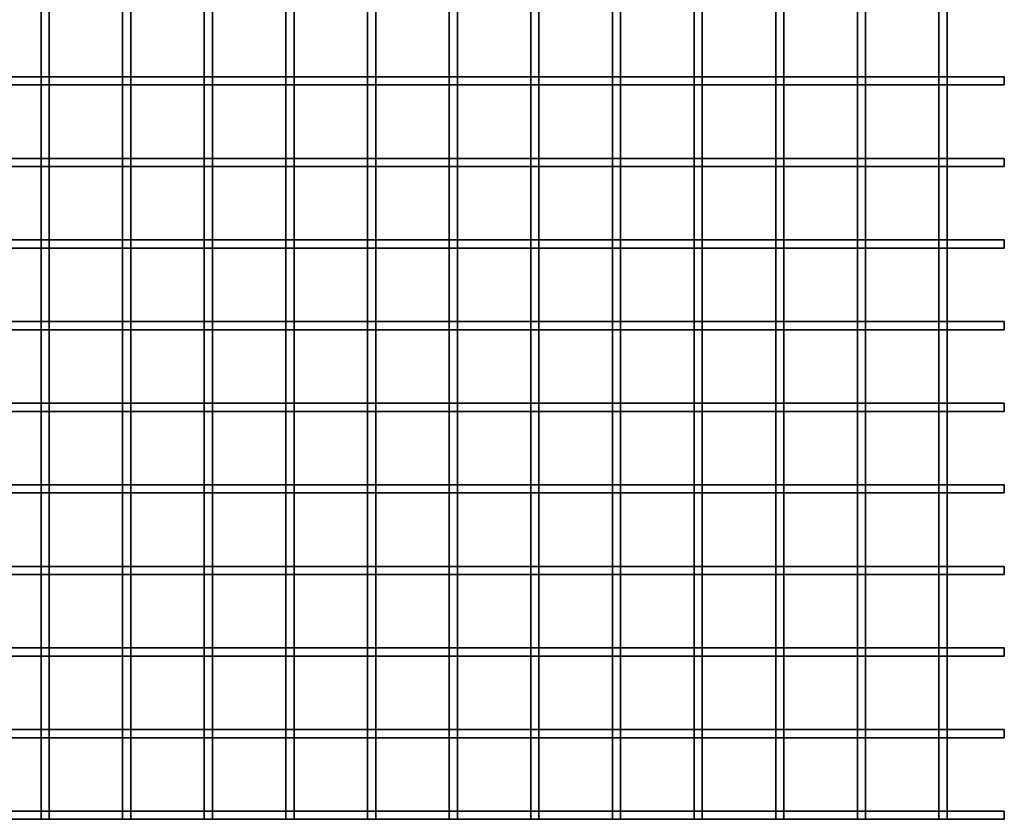
# Model space of a CAD drawing. Units: millimetres. Extents: x -427 to -161, y -259 to 171.
# Drawn here: x -221 to -161, y -54 to -5 of the extents above; entities that cross this region are included whole.
import ezdxf

# ---------------------------------------------------------------- set-up
doc = ezdxf.new("R2010")
doc.units = ezdxf.units.MM
doc.layers.get('0').update_dxf_attribs({"lineweight": 35})
doc.layers.add('Linia ciągła gruba', color=7, linetype='Continuous', lineweight=35)

# ---------------------------------------------------------------- blocks, each defined once
blk = doc.blocks.new('*X8')
for p, q in [((49.827, -54.5), (49.827, -50)), ((50.327, -54.5), (50.327, -50)), ((54.827, -54.5), (54.827, -50)), ((55.327, -54.5), (55.327, -50)), ((59.827, -54.5), (59.827, -50)), ((60.327, -54.5), (60.327, -50)), ((64.827, -54.5), (64.827, -50)), ((65.327, -54.5), (65.327, -50)), ((69.827, -54.5), (69.827, -50)), ((70.327, -54.5), (70.327, -50)), ((74.827, -54.5), (74.827, -50)), ((75.327, -54.5), (75.327, -50)), ((79.827, -54.5), (79.827, -50)), ((80.327, -54.5), (80.327, -50)), ((84.827, -54.5), (84.827, -50)), ((85.327, -54.5), (85.327, -50)), ((89.827, -54.5), (89.827, -50)), ((90.327, -54.5), (90.327, -50)), ((94.827, -54.5), (94.827, -50)), ((95.327, -54.5), (95.327, -50)), ((99.827, -54.5), (99.827, -50)), ((100.327, -54.5), (100.327, -50)), ((104.827, -54.5), (104.827, -50)), ((105.327, -54.5), (105.327, -50)), ((49.827, -55), (49.827, -54.5)), ((50.327, -55), (50.327, -54.5)), ((54.827, -55), (54.827, -54.5)), ((55.327, -55), (55.327, -54.5)), ((59.827, -55), (59.827, -54.5)), ((60.327, -55), (60.327, -54.5)), ((64.827, -55), (64.827, -54.5)), ((65.327, -55), (65.327, -54.5)), ((69.827, -55), (69.827, -54.5)), ((70.327, -55), (70.327, -54.5)), ((74.827, -55), (74.827, -54.5)), ((75.327, -55), (75.327, -54.5)), ((79.827, -55), (79.827, -54.5)), ((80.327, -55), (80.327, -54.5)), ((84.827, -55), (84.827, -54.5)), ((85.327, -55), (85.327, -54.5)), ((89.827, -55), (89.827, -54.5)), ((90.327, -55), (90.327, -54.5)), ((94.827, -55), (94.827, -54.5)), ((95.327, -55), (95.327, -54.5)), ((99.827, -55), (99.827, -54.5)), ((100.327, -55), (100.327, -54.5)), ((104.827, -55), (104.827, -54.5)), ((105.327, -55), (105.327, -54.5)), ((49.827, -59.5), (49.827, -55)), ((50.327, -59.5), (50.327, -55)), ((54.827, -59.5), (54.827, -55)), ((55.327, -59.5), (55.327, -55)), ((59.827, -59.5), (59.827, -55)), ((60.327, -59.5), (60.327, -55)), ((64.827, -59.5), (64.827, -55)), ((65.327, -59.5), (65.327, -55)), ((69.827, -59.5), (69.827, -55)), ((70.327, -59.5), (70.327, -55)), ((74.827, -59.5), (74.827, -55)), ((75.327, -59.5), (75.327, -55)), ((79.827, -59.5), (79.827, -55)), ((80.327, -59.5), (80.327, -55)), ((84.827, -59.5), (84.827, -55)), ((85.327, -59.5), (85.327, -55)), ((89.827, -59.5), (89.827, -55)), ((90.327, -59.5), (90.327, -55)), ((94.827, -59.5), (94.827, -55)), ((95.327, -59.5), (95.327, -55)), ((99.827, -59.5), (99.827, -55)), ((100.327, -59.5), (100.327, -55)), ((104.827, -59.5), (104.827, -55)), ((105.327, -59.5), (105.327, -55)), ((49.827, -60), (49.827, -59.5)), ((50.327, -60), (50.327, -59.5)), ((54.827, -60), (54.827, -59.5)), ((55.327, -60), (55.327, -59.5)), ((59.827, -60), (59.827, -59.5)), ((60.327, -60), (60.327, -59.5)), ((64.827, -60), (64.827, -59.5)), ((65.327, -60), (65.327, -59.5)), ((69.827, -60), (69.827, -59.5)), ((70.327, -60), (70.327, -59.5)), ((74.827, -60), (74.827, -59.5)), ((75.327, -60), (75.327, -59.5)), ((79.827, -60), (79.827, -59.5)), ((80.327, -60), (80.327, -59.5)), ((84.827, -60), (84.827, -59.5)), ((85.327, -60), (85.327, -59.5)), ((89.827, -60), (89.827, -59.5)), ((90.327, -60), (90.327, -59.5)), ((94.827, -60), (94.827, -59.5)), ((95.327, -60), (95.327, -59.5)), ((99.827, -60), (99.827, -59.5)), ((100.327, -60), (100.327, -59.5)), ((104.827, -60), (104.827, -59.5)), ((105.327, -60), (105.327, -59.5)), ((49.827, -64.5), (49.827, -60)), ((50.327, -64.5), (50.327, -60)), ((54.827, -64.5), (54.827, -60)), ((55.327, -64.5), (55.327, -60)), ((59.827, -64.5), (59.827, -60)), ((60.327, -64.5), (60.327, -60)), ((64.827, -64.5), (64.827, -60)), ((65.327, -64.5), (65.327, -60)), ((69.827, -64.5), (69.827, -60)), ((70.327, -64.5), (70.327, -60)), ((74.827, -64.5), (74.827, -60)), ((75.327, -64.5), (75.327, -60)), ((79.827, -64.5), (79.827, -60)), ((80.327, -64.5), (80.327, -60)), ((84.827, -64.5), (84.827, -60)), ((85.327, -64.5), (85.327, -60)), ((89.827, -64.5), (89.827, -60)), ((90.327, -64.5), (90.327, -60)), ((94.827, -64.5), (94.827, -60)), ((95.327, -64.5), (95.327, -60)), ((99.827, -64.5), (99.827, -60)), ((100.327, -64.5), (100.327, -60)), ((104.827, -64.5), (104.827, -60)), ((105.327, -64.5), (105.327, -60)), ((49.827, -65), (49.827, -64.5)), ((50.327, -65), (50.327, -64.5)), ((54.827, -65), (54.827, -64.5)), ((55.327, -65), (55.327, -64.5)), ((59.827, -65), (59.827, -64.5)), ((60.327, -65), (60.327, -64.5)), ((64.827, -65), (64.827, -64.5)), ((65.327, -65), (65.327, -64.5)), ((69.827, -65), (69.827, -64.5)), ((70.327, -65), (70.327, -64.5)), ((74.827, -65), (74.827, -64.5)), ((75.327, -65), (75.327, -64.5)), ((79.827, -65), (79.827, -64.5)), ((80.327, -65), (80.327, -64.5)), ((84.827, -65), (84.827, -64.5)), ((85.327, -65), (85.327, -64.5)), ((89.827, -65), (89.827, -64.5)), ((90.327, -65), (90.327, -64.5)), ((94.827, -65), (94.827, -64.5)), ((95.327, -65), (95.327, -64.5)), ((99.827, -65), (99.827, -64.5)), ((100.327, -65), (100.327, -64.5)), ((104.827, -65), (104.827, -64.5)), ((105.327, -65), (105.327, -64.5)), ((49.827, -69.5), (49.827, -65)), ((50.327, -69.5), (50.327, -65)), ((54.827, -69.5), (54.827, -65)), ((55.327, -69.5), (55.327, -65)), ((59.827, -69.5), (59.827, -65)), ((60.327, -69.5), (60.327, -65)), ((64.827, -69.5), (64.827, -65)), ((65.327, -69.5), (65.327, -65)), ((69.827, -69.5), (69.827, -65)), ((70.327, -69.5), (70.327, -65)), ((74.827, -69.5), (74.827, -65)), ((75.327, -69.5), (75.327, -65)), ((79.827, -69.5), (79.827, -65)), ((80.327, -69.5), (80.327, -65)), ((84.827, -69.5), (84.827, -65)), ((85.327, -69.5), (85.327, -65)), ((89.827, -69.5), (89.827, -65)), ((90.327, -69.5), (90.327, -65)), ((94.827, -69.5), (94.827, -65)), ((95.327, -69.5), (95.327, -65)), ((99.827, -69.5), (99.827, -65)), ((100.327, -69.5), (100.327, -65)), ((104.827, -69.5), (104.827, -65)), ((105.327, -69.5), (105.327, -65)), ((49.827, -70), (49.827, -69.5)), ((50.327, -70), (50.327, -69.5)), ((54.827, -70), (54.827, -69.5)), ((55.327, -70), (55.327, -69.5)), ((59.827, -70), (59.827, -69.5)), ((60.327, -70), (60.327, -69.5)), ((64.827, -70), (64.827, -69.5)), ((65.327, -70), (65.327, -69.5)), ((69.827, -70), (69.827, -69.5)), ((70.327, -70), (70.327, -69.5)), ((74.827, -70), (74.827, -69.5)), ((75.327, -70), (75.327, -69.5)), ((79.827, -70), (79.827, -69.5)), ((80.327, -70), (80.327, -69.5)), ((84.827, -70), (84.827, -69.5)), ((85.327, -70), (85.327, -69.5)), ((89.827, -70), (89.827, -69.5)), ((90.327, -70), (90.327, -69.5)), ((94.827, -70), (94.827, -69.5)), ((95.327, -70), (95.327, -69.5)), ((99.827, -70), (99.827, -69.5)), ((100.327, -70), (100.327, -69.5)), ((104.827, -70), (104.827, -69.5)), ((105.327, -70), (105.327, -69.5)), ((49.827, -74.5), (49.827, -70)), ((50.327, -74.5), (50.327, -70)), ((54.827, -74.5), (54.827, -70)), ((55.327, -74.5), (55.327, -70)), ((59.827, -74.5), (59.827, -70)), ((60.327, -74.5), (60.327, -70)), ((64.827, -74.5), (64.827, -70)), ((65.327, -74.5), (65.327, -70)), ((69.827, -74.5), (69.827, -70)), ((70.327, -74.5), (70.327, -70)), ((74.827, -74.5), (74.827, -70)), ((75.327, -74.5), (75.327, -70)), ((79.827, -74.5), (79.827, -70)), ((80.327, -74.5), (80.327, -70)), ((84.827, -74.5), (84.827, -70)), ((85.327, -74.5), (85.327, -70)), ((89.827, -74.5), (89.827, -70)), ((90.327, -74.5), (90.327, -70)), ((94.827, -74.5), (94.827, -70)), ((95.327, -74.5), (95.327, -70)), ((99.827, -74.5), (99.827, -70)), ((100.327, -74.5), (100.327, -70)), ((104.827, -74.5), (104.827, -70)), ((105.327, -74.5), (105.327, -70)), ((49.827, -75), (49.827, -74.5)), ((50.327, -75), (50.327, -74.5)), ((54.827, -75), (54.827, -74.5)), ((55.327, -75), (55.327, -74.5)), ((59.827, -75), (59.827, -74.5)), ((60.327, -75), (60.327, -74.5)), ((64.827, -75), (64.827, -74.5)), ((65.327, -75), (65.327, -74.5)), ((69.827, -75), (69.827, -74.5)), ((70.327, -75), (70.327, -74.5)), ((74.827, -75), (74.827, -74.5)), ((75.327, -75), (75.327, -74.5)), ((79.827, -75), (79.827, -74.5)), ((80.327, -75), (80.327, -74.5)), ((84.827, -75), (84.827, -74.5)), ((85.327, -75), (85.327, -74.5)), ((89.827, -75), (89.827, -74.5)), ((90.327, -75), (90.327, -74.5)), ((94.827, -75), (94.827, -74.5)), ((95.327, -75), (95.327, -74.5)), ((99.827, -75), (99.827, -74.5)), ((100.327, -75), (100.327, -74.5)), ((104.827, -75), (104.827, -74.5)), ((105.327, -75), (105.327, -74.5)), ((49.827, -79.5), (49.827, -75)), ((50.327, -79.5), (50.327, -75)), ((54.827, -79.5), (54.827, -75)), ((55.327, -79.5), (55.327, -75)), ((59.827, -79.5), (59.827, -75)), ((60.327, -79.5), (60.327, -75)), ((64.827, -79.5), (64.827, -75)), ((65.327, -79.5), (65.327, -75)), ((69.827, -79.5), (69.827, -75)), ((70.327, -79.5), (70.327, -75)), ((74.827, -79.5), (74.827, -75)), ((75.327, -79.5), (75.327, -75)), ((79.827, -79.5), (79.827, -75)), ((80.327, -79.5), (80.327, -75)), ((84.827, -79.5), (84.827, -75)), ((85.327, -79.5), (85.327, -75)), ((89.827, -79.5), (89.827, -75)), ((90.327, -79.5), (90.327, -75)), ((94.827, -79.5), (94.827, -75)), ((95.327, -79.5), (95.327, -75)), ((99.827, -79.5), (99.827, -75)), ((100.327, -79.5), (100.327, -75)), ((104.827, -79.5), (104.827, -75)), ((105.327, -79.5), (105.327, -75)), ((49.827, -80), (49.827, -79.5)), ((50.327, -80), (50.327, -79.5)), ((54.827, -80), (54.827, -79.5)), ((55.327, -80), (55.327, -79.5)), ((59.827, -80), (59.827, -79.5)), ((60.327, -80), (60.327, -79.5)), ((64.827, -80), (64.827, -79.5)), ((65.327, -80), (65.327, -79.5)), ((69.827, -80), (69.827, -79.5)), ((70.327, -80), (70.327, -79.5)), ((74.827, -80), (74.827, -79.5)), ((75.327, -80), (75.327, -79.5)), ((79.827, -80), (79.827, -79.5)), ((80.327, -80), (80.327, -79.5)), ((84.827, -80), (84.827, -79.5)), ((85.327, -80), (85.327, -79.5)), ((89.827, -80), (89.827, -79.5)), ((90.327, -80), (90.327, -79.5)), ((94.827, -80), (94.827, -79.5)), ((95.327, -80), (95.327, -79.5)), ((99.827, -80), (99.827, -79.5)), ((100.327, -80), (100.327, -79.5)), ((104.827, -80), (104.827, -79.5)), ((105.327, -80), (105.327, -79.5)), ((49.827, -84.5), (49.827, -80)), ((50.327, -84.5), (50.327, -80)), ((54.827, -84.5), (54.827, -80)), ((55.327, -84.5), (55.327, -80)), ((59.827, -84.5), (59.827, -80)), ((60.327, -84.5), (60.327, -80)), ((64.827, -84.5), (64.827, -80)), ((65.327, -84.5), (65.327, -80)), ((69.827, -84.5), (69.827, -80)), ((70.327, -84.5), (70.327, -80)), ((74.827, -84.5), (74.827, -80)), ((75.327, -84.5), (75.327, -80)), ((79.827, -84.5), (79.827, -80)), ((80.327, -84.5), (80.327, -80)), ((84.827, -84.5), (84.827, -80)), ((85.327, -84.5), (85.327, -80)), ((89.827, -84.5), (89.827, -80)), ((90.327, -84.5), (90.327, -80)), ((94.827, -84.5), (94.827, -80)), ((95.327, -84.5), (95.327, -80)), ((99.827, -84.5), (99.827, -80)), ((100.327, -84.5), (100.327, -80)), ((104.827, -84.5), (104.827, -80)), ((105.327, -84.5), (105.327, -80)), ((49.827, -85), (49.827, -84.5)), ((49.827, -89.5), (49.827, -85)), ((50.327, -85), (50.327, -84.5)), ((50.327, -89.5), (50.327, -85)), ((54.827, -85), (54.827, -84.5)), ((54.827, -89.5), (54.827, -85)), ((55.327, -85), (55.327, -84.5)), ((55.327, -89.5), (55.327, -85)), ((59.827, -85), (59.827, -84.5)), ((59.827, -89.5), (59.827, -85)), ((60.327, -85), (60.327, -84.5)), ((60.327, -89.5), (60.327, -85)), ((64.827, -85), (64.827, -84.5)), ((64.827, -89.5), (64.827, -85)), ((65.327, -85), (65.327, -84.5)), ((65.327, -89.5), (65.327, -85)), ((69.827, -85), (69.827, -84.5)), ((69.827, -89.5), (69.827, -85)), ((70.327, -85), (70.327, -84.5)), ((70.327, -89.5), (70.327, -85)), ((74.827, -85), (74.827, -84.5)), ((74.827, -89.5), (74.827, -85)), ((75.327, -85), (75.327, -84.5)), ((75.327, -89.5), (75.327, -85)), ((79.827, -85), (79.827, -84.5)), ((79.827, -89.5), (79.827, -85)), ((80.327, -85), (80.327, -84.5)), ((80.327, -89.5), (80.327, -85)), ((84.827, -85), (84.827, -84.5)), ((84.827, -89.5), (84.827, -85)), ((85.327, -85), (85.327, -84.5)), ((85.327, -89.5), (85.327, -85)), ((89.827, -85), (89.827, -84.5)), ((89.827, -89.5), (89.827, -85)), ((90.327, -85), (90.327, -84.5)), ((90.327, -89.5), (90.327, -85)), ((94.827, -85), (94.827, -84.5)), ((94.827, -89.5), (94.827, -85)), ((95.327, -85), (95.327, -84.5)), ((95.327, -89.5), (95.327, -85)), ((99.827, -85), (99.827, -84.5)), ((99.827, -89.5), (99.827, -85)), ((100.327, -85), (100.327, -84.5)), ((100.327, -89.5), (100.327, -85)), ((104.827, -85), (104.827, -84.5)), ((104.827, -89.5), (104.827, -85)), ((105.327, -85), (105.327, -84.5)), ((105.327, -89.5), (105.327, -85)), ((49.827, -90), (49.827, -89.5)), ((50.327, -90), (50.327, -89.5)), ((54.827, -90), (54.827, -89.5)), ((55.327, -90), (55.327, -89.5)), ((59.827, -90), (59.827, -89.5)), ((60.327, -90), (60.327, -89.5)), ((64.827, -90), (64.827, -89.5)), ((65.327, -90), (65.327, -89.5)), ((69.827, -90), (69.827, -89.5)), ((70.327, -90), (70.327, -89.5)), ((74.827, -90), (74.827, -89.5)), ((75.327, -90), (75.327, -89.5)), ((79.827, -90), (79.827, -89.5)), ((80.327, -90), (80.327, -89.5)), ((84.827, -90), (84.827, -89.5)), ((85.327, -90), (85.327, -89.5)), ((89.827, -90), (89.827, -89.5)), ((90.327, -90), (90.327, -89.5)), ((94.827, -90), (94.827, -89.5)), ((95.327, -90), (95.327, -89.5)), ((99.827, -90), (99.827, -89.5)), ((100.327, -90), (100.327, -89.5)), ((104.827, -90), (104.827, -89.5)), ((105.327, -90), (105.327, -89.5)), ((49.827, -94.5), (49.827, -90)), ((50.327, -94.5), (50.327, -90)), ((54.827, -94.5), (54.827, -90)), ((55.327, -94.5), (55.327, -90)), ((59.827, -94.5), (59.827, -90)), ((60.327, -94.5), (60.327, -90)), ((64.827, -94.5), (64.827, -90)), ((65.327, -94.5), (65.327, -90)), ((69.827, -94.5), (69.827, -90)), ((70.327, -94.5), (70.327, -90)), ((74.827, -94.5), (74.827, -90)), ((75.327, -94.5), (75.327, -90)), ((79.827, -94.5), (79.827, -90)), ((80.327, -94.5), (80.327, -90)), ((84.827, -94.5), (84.827, -90)), ((85.327, -94.5), (85.327, -90)), ((89.827, -94.5), (89.827, -90)), ((90.327, -94.5), (90.327, -90)), ((94.827, -94.5), (94.827, -90)), ((95.327, -94.5), (95.327, -90)), ((99.827, -94.5), (99.827, -90)), ((100.327, -94.5), (100.327, -90)), ((104.827, -94.5), (104.827, -90)), ((105.327, -94.5), (105.327, -90)), ((49.827, -95), (49.827, -94.5)), ((50.327, -95), (50.327, -94.5)), ((54.827, -95), (54.827, -94.5)), ((55.327, -95), (55.327, -94.5)), ((59.827, -95), (59.827, -94.5)), ((60.327, -95), (60.327, -94.5)), ((64.827, -95), (64.827, -94.5)), ((65.327, -95), (65.327, -94.5)), ((69.827, -95), (69.827, -94.5)), ((70.327, -95), (70.327, -94.5)), ((74.827, -95), (74.827, -94.5)), ((75.327, -95), (75.327, -94.5)), ((79.827, -95), (79.827, -94.5)), ((80.327, -95), (80.327, -94.5)), ((84.827, -95), (84.827, -94.5)), ((85.327, -95), (85.327, -94.5)), ((89.827, -95), (89.827, -94.5)), ((90.327, -95), (90.327, -94.5)), ((94.827, -95), (94.827, -94.5)), ((95.327, -95), (95.327, -94.5)), ((99.827, -95), (99.827, -94.5)), ((100.327, -95), (100.327, -94.5)), ((104.827, -95), (104.827, -94.5)), ((105.327, -95), (105.327, -94.5)), ((49.827, -99.5), (49.827, -95)), ((50.327, -99.5), (50.327, -95)), ((54.827, -99.5), (54.827, -95)), ((55.327, -99.5), (55.327, -95)), ((59.827, -99.5), (59.827, -95)), ((60.327, -99.5), (60.327, -95)), ((64.827, -99.5), (64.827, -95)), ((65.327, -99.5), (65.327, -95)), ((69.827, -99.5), (69.827, -95)), ((70.327, -99.5), (70.327, -95)), ((74.827, -99.5), (74.827, -95)), ((75.327, -99.5), (75.327, -95)), ((79.827, -99.5), (79.827, -95)), ((80.327, -99.5), (80.327, -95)), ((84.827, -99.5), (84.827, -95)), ((85.327, -99.5), (85.327, -95)), ((89.827, -99.5), (89.827, -95)), ((90.327, -99.5), (90.327, -95)), ((94.827, -99.5), (94.827, -95)), ((95.327, -99.5), (95.327, -95)), ((99.827, -99.5), (99.827, -95)), ((100.327, -99.5), (100.327, -95)), ((104.827, -99.5), (104.827, -95)), ((105.327, -99.5), (105.327, -95)), ((49.827, -100), (49.827, -99.5)), ((50.327, -100), (50.327, -99.5)), ((54.827, -100), (54.827, -99.5)), ((55.327, -100), (55.327, -99.5)), ((59.827, -100), (59.827, -99.5)), ((60.327, -100), (60.327, -99.5)), ((64.827, -100), (64.827, -99.5)), ((65.327, -100), (65.327, -99.5)), ((69.827, -100), (69.827, -99.5)), ((70.327, -100), (70.327, -99.5)), ((74.827, -100), (74.827, -99.5)), ((75.327, -100), (75.327, -99.5)), ((79.827, -100), (79.827, -99.5)), ((80.327, -100), (80.327, -99.5)), ((84.827, -100), (84.827, -99.5)), ((85.327, -100), (85.327, -99.5)), ((89.827, -100), (89.827, -99.5)), ((90.327, -100), (90.327, -99.5)), ((94.827, -100), (94.827, -99.5)), ((95.327, -100), (95.327, -99.5)), ((99.827, -100), (99.827, -99.5)), ((100.327, -100), (100.327, -99.5)), ((104.827, -100), (104.827, -99.5)), ((105.327, -100), (105.327, -99.5)), ((50.327, -100), (49.827, -100)), ((55.327, -100), (54.827, -100)), ((60.327, -100), (59.827, -100)), ((65.327, -100), (64.827, -100)), ((70.327, -100), (69.827, -100)), ((75.327, -100), (74.827, -100)), ((80.327, -100), (79.827, -100)), ((85.327, -100), (84.827, -100)), ((90.327, -100), (89.827, -100)), ((95.327, -100), (94.827, -100)), ((100.327, -100), (99.827, -100)), ((105.327, -100), (104.827, -100))]:
    blk.add_line(p, q)
blk = doc.blocks.new('*X9')
for p, q in [((49.827, -54.5), (45.327, -54.5)), ((50.327, -54.5), (49.827, -54.5)), ((54.827, -54.5), (50.327, -54.5)), ((55.327, -54.5), (54.827, -54.5)), ((59.827, -54.5), (55.327, -54.5)), ((60.327, -54.5), (59.827, -54.5)), ((64.827, -54.5), (60.327, -54.5)), ((65.327, -54.5), (64.827, -54.5)), ((69.827, -54.5), (65.327, -54.5)), ((70.327, -54.5), (69.827, -54.5)), ((74.827, -54.5), (70.327, -54.5)), ((75.327, -54.5), (74.827, -54.5)), ((79.827, -54.5), (75.327, -54.5)), ((80.327, -54.5), (79.827, -54.5)), ((84.827, -54.5), (80.327, -54.5)), ((85.327, -54.5), (84.827, -54.5)), ((89.827, -54.5), (85.327, -54.5)), ((90.327, -54.5), (89.827, -54.5)), ((94.827, -54.5), (90.327, -54.5)), ((95.327, -54.5), (94.827, -54.5)), ((99.827, -54.5), (95.327, -54.5)), ((100.327, -54.5), (99.827, -54.5)), ((104.827, -54.5), (100.327, -54.5)), ((105.327, -54.5), (104.827, -54.5)), ((108.827, -54.5), (105.327, -54.5)), ((108.827, -55), (108.827, -54.5)), ((49.827, -55), (45.327, -55)), ((50.327, -55), (49.827, -55)), ((54.827, -55), (50.327, -55)), ((55.327, -55), (54.827, -55)), ((59.827, -55), (55.327, -55)), ((60.327, -55), (59.827, -55)), ((64.827, -55), (60.327, -55)), ((65.327, -55), (64.827, -55)), ((69.827, -55), (65.327, -55)), ((70.327, -55), (69.827, -55)), ((74.827, -55), (70.327, -55)), ((75.327, -55), (74.827, -55)), ((79.827, -55), (75.327, -55)), ((80.327, -55), (79.827, -55)), ((84.827, -55), (80.327, -55)), ((85.327, -55), (84.827, -55)), ((89.827, -55), (85.327, -55)), ((90.327, -55), (89.827, -55)), ((94.827, -55), (90.327, -55)), ((95.327, -55), (94.827, -55)), ((99.827, -55), (95.327, -55)), ((100.327, -55), (99.827, -55)), ((104.827, -55), (100.327, -55)), ((105.327, -55), (104.827, -55)), ((108.827, -55), (105.327, -55)), ((49.827, -59.5), (45.327, -59.5)), ((50.327, -59.5), (49.827, -59.5)), ((54.827, -59.5), (50.327, -59.5)), ((55.327, -59.5), (54.827, -59.5)), ((59.827, -59.5), (55.327, -59.5)), ((60.327, -59.5), (59.827, -59.5)), ((64.827, -59.5), (60.327, -59.5)), ((65.327, -59.5), (64.827, -59.5)), ((69.827, -59.5), (65.327, -59.5)), ((70.327, -59.5), (69.827, -59.5)), ((74.827, -59.5), (70.327, -59.5)), ((75.327, -59.5), (74.827, -59.5)), ((79.827, -59.5), (75.327, -59.5)), ((80.327, -59.5), (79.827, -59.5)), ((84.827, -59.5), (80.327, -59.5)), ((85.327, -59.5), (84.827, -59.5)), ((89.827, -59.5), (85.327, -59.5)), ((90.327, -59.5), (89.827, -59.5)), ((94.827, -59.5), (90.327, -59.5)), ((95.327, -59.5), (94.827, -59.5)), ((99.827, -59.5), (95.327, -59.5)), ((100.327, -59.5), (99.827, -59.5)), ((104.827, -59.5), (100.327, -59.5)), ((105.327, -59.5), (104.827, -59.5)), ((108.827, -59.5), (105.327, -59.5)), ((108.827, -60), (108.827, -59.5)), ((49.827, -60), (45.327, -60)), ((50.327, -60), (49.827, -60)), ((54.827, -60), (50.327, -60)), ((55.327, -60), (54.827, -60)), ((59.827, -60), (55.327, -60)), ((60.327, -60), (59.827, -60)), ((64.827, -60), (60.327, -60)), ((65.327, -60), (64.827, -60)), ((69.827, -60), (65.327, -60)), ((70.327, -60), (69.827, -60)), ((74.827, -60), (70.327, -60)), ((75.327, -60), (74.827, -60)), ((79.827, -60), (75.327, -60)), ((80.327, -60), (79.827, -60)), ((84.827, -60), (80.327, -60)), ((85.327, -60), (84.827, -60)), ((89.827, -60), (85.327, -60)), ((90.327, -60), (89.827, -60)), ((94.827, -60), (90.327, -60)), ((95.327, -60), (94.827, -60)), ((99.827, -60), (95.327, -60)), ((100.327, -60), (99.827, -60)), ((104.827, -60), (100.327, -60)), ((105.327, -60), (104.827, -60)), ((108.827, -60), (105.327, -60)), ((49.827, -64.5), (45.327, -64.5)), ((50.327, -64.5), (49.827, -64.5)), ((54.827, -64.5), (50.327, -64.5)), ((55.327, -64.5), (54.827, -64.5)), ((59.827, -64.5), (55.327, -64.5)), ((60.327, -64.5), (59.827, -64.5)), ((64.827, -64.5), (60.327, -64.5)), ((65.327, -64.5), (64.827, -64.5)), ((69.827, -64.5), (65.327, -64.5)), ((70.327, -64.5), (69.827, -64.5)), ((74.827, -64.5), (70.327, -64.5)), ((75.327, -64.5), (74.827, -64.5)), ((79.827, -64.5), (75.327, -64.5)), ((80.327, -64.5), (79.827, -64.5)), ((84.827, -64.5), (80.327, -64.5)), ((85.327, -64.5), (84.827, -64.5)), ((89.827, -64.5), (85.327, -64.5)), ((90.327, -64.5), (89.827, -64.5)), ((94.827, -64.5), (90.327, -64.5)), ((95.327, -64.5), (94.827, -64.5)), ((99.827, -64.5), (95.327, -64.5)), ((100.327, -64.5), (99.827, -64.5)), ((104.827, -64.5), (100.327, -64.5)), ((105.327, -64.5), (104.827, -64.5)), ((108.827, -64.5), (105.327, -64.5)), ((108.827, -65), (108.827, -64.5)), ((49.827, -65), (45.327, -65)), ((50.327, -65), (49.827, -65)), ((54.827, -65), (50.327, -65)), ((55.327, -65), (54.827, -65)), ((59.827, -65), (55.327, -65)), ((60.327, -65), (59.827, -65)), ((64.827, -65), (60.327, -65)), ((65.327, -65), (64.827, -65)), ((69.827, -65), (65.327, -65)), ((70.327, -65), (69.827, -65)), ((74.827, -65), (70.327, -65)), ((75.327, -65), (74.827, -65)), ((79.827, -65), (75.327, -65)), ((80.327, -65), (79.827, -65)), ((84.827, -65), (80.327, -65)), ((85.327, -65), (84.827, -65)), ((89.827, -65), (85.327, -65)), ((90.327, -65), (89.827, -65)), ((94.827, -65), (90.327, -65)), ((95.327, -65), (94.827, -65)), ((99.827, -65), (95.327, -65)), ((100.327, -65), (99.827, -65)), ((104.827, -65), (100.327, -65)), ((105.327, -65), (104.827, -65)), ((108.827, -65), (105.327, -65)), ((49.827, -69.5), (45.327, -69.5)), ((50.327, -69.5), (49.827, -69.5)), ((54.827, -69.5), (50.327, -69.5)), ((55.327, -69.5), (54.827, -69.5)), ((59.827, -69.5), (55.327, -69.5)), ((60.327, -69.5), (59.827, -69.5)), ((64.827, -69.5), (60.327, -69.5)), ((65.327, -69.5), (64.827, -69.5)), ((69.827, -69.5), (65.327, -69.5)), ((70.327, -69.5), (69.827, -69.5)), ((74.827, -69.5), (70.327, -69.5)), ((75.327, -69.5), (74.827, -69.5)), ((79.827, -69.5), (75.327, -69.5)), ((80.327, -69.5), (79.827, -69.5)), ((84.827, -69.5), (80.327, -69.5)), ((85.327, -69.5), (84.827, -69.5)), ((89.827, -69.5), (85.327, -69.5)), ((90.327, -69.5), (89.827, -69.5)), ((94.827, -69.5), (90.327, -69.5)), ((95.327, -69.5), (94.827, -69.5)), ((99.827, -69.5), (95.327, -69.5)), ((100.327, -69.5), (99.827, -69.5)), ((104.827, -69.5), (100.327, -69.5)), ((105.327, -69.5), (104.827, -69.5)), ((108.827, -69.5), (105.327, -69.5)), ((108.827, -70), (108.827, -69.5)), ((49.827, -70), (45.327, -70)), ((50.327, -70), (49.827, -70)), ((54.827, -70), (50.327, -70)), ((55.327, -70), (54.827, -70)), ((59.827, -70), (55.327, -70)), ((60.327, -70), (59.827, -70)), ((64.827, -70), (60.327, -70)), ((65.327, -70), (64.827, -70)), ((69.827, -70), (65.327, -70)), ((70.327, -70), (69.827, -70)), ((74.827, -70), (70.327, -70)), ((75.327, -70), (74.827, -70)), ((79.827, -70), (75.327, -70)), ((80.327, -70), (79.827, -70)), ((84.827, -70), (80.327, -70)), ((85.327, -70), (84.827, -70)), ((89.827, -70), (85.327, -70)), ((90.327, -70), (89.827, -70)), ((94.827, -70), (90.327, -70)), ((95.327, -70), (94.827, -70)), ((99.827, -70), (95.327, -70)), ((100.327, -70), (99.827, -70)), ((104.827, -70), (100.327, -70)), ((105.327, -70), (104.827, -70)), ((108.827, -70), (105.327, -70)), ((49.827, -74.5), (45.327, -74.5)), ((50.327, -74.5), (49.827, -74.5)), ((54.827, -74.5), (50.327, -74.5)), ((55.327, -74.5), (54.827, -74.5)), ((59.827, -74.5), (55.327, -74.5)), ((60.327, -74.5), (59.827, -74.5)), ((64.827, -74.5), (60.327, -74.5)), ((65.327, -74.5), (64.827, -74.5)), ((69.827, -74.5), (65.327, -74.5)), ((70.327, -74.5), (69.827, -74.5)), ((74.827, -74.5), (70.327, -74.5)), ((75.327, -74.5), (74.827, -74.5)), ((79.827, -74.5), (75.327, -74.5)), ((80.327, -74.5), (79.827, -74.5)), ((84.827, -74.5), (80.327, -74.5)), ((85.327, -74.5), (84.827, -74.5)), ((89.827, -74.5), (85.327, -74.5)), ((90.327, -74.5), (89.827, -74.5)), ((94.827, -74.5), (90.327, -74.5)), ((95.327, -74.5), (94.827, -74.5)), ((99.827, -74.5), (95.327, -74.5)), ((100.327, -74.5), (99.827, -74.5)), ((104.827, -74.5), (100.327, -74.5)), ((105.327, -74.5), (104.827, -74.5)), ((108.827, -74.5), (105.327, -74.5)), ((108.827, -75), (108.827, -74.5)), ((49.827, -75), (45.327, -75)), ((50.327, -75), (49.827, -75)), ((54.827, -75), (50.327, -75)), ((55.327, -75), (54.827, -75)), ((59.827, -75), (55.327, -75)), ((60.327, -75), (59.827, -75)), ((64.827, -75), (60.327, -75)), ((65.327, -75), (64.827, -75)), ((69.827, -75), (65.327, -75)), ((70.327, -75), (69.827, -75)), ((74.827, -75), (70.327, -75)), ((75.327, -75), (74.827, -75)), ((79.827, -75), (75.327, -75)), ((80.327, -75), (79.827, -75)), ((84.827, -75), (80.327, -75)), ((85.327, -75), (84.827, -75)), ((89.827, -75), (85.327, -75)), ((90.327, -75), (89.827, -75)), ((94.827, -75), (90.327, -75)), ((95.327, -75), (94.827, -75)), ((99.827, -75), (95.327, -75)), ((100.327, -75), (99.827, -75)), ((104.827, -75), (100.327, -75)), ((105.327, -75), (104.827, -75)), ((108.827, -75), (105.327, -75)), ((49.827, -79.5), (45.327, -79.5)), ((50.327, -79.5), (49.827, -79.5)), ((54.827, -79.5), (50.327, -79.5)), ((55.327, -79.5), (54.827, -79.5)), ((59.827, -79.5), (55.327, -79.5)), ((60.327, -79.5), (59.827, -79.5)), ((64.827, -79.5), (60.327, -79.5)), ((65.327, -79.5), (64.827, -79.5)), ((69.827, -79.5), (65.327, -79.5)), ((70.327, -79.5), (69.827, -79.5)), ((74.827, -79.5), (70.327, -79.5)), ((75.327, -79.5), (74.827, -79.5)), ((79.827, -79.5), (75.327, -79.5)), ((80.327, -79.5), (79.827, -79.5)), ((84.827, -79.5), (80.327, -79.5)), ((85.327, -79.5), (84.827, -79.5)), ((89.827, -79.5), (85.327, -79.5)), ((90.327, -79.5), (89.827, -79.5)), ((94.827, -79.5), (90.327, -79.5)), ((95.327, -79.5), (94.827, -79.5)), ((99.827, -79.5), (95.327, -79.5)), ((100.327, -79.5), (99.827, -79.5)), ((104.827, -79.5), (100.327, -79.5)), ((105.327, -79.5), (104.827, -79.5)), ((108.827, -79.5), (105.327, -79.5)), ((108.827, -80), (108.827, -79.5)), ((49.827, -80), (45.327, -80)), ((50.327, -80), (49.827, -80)), ((54.827, -80), (50.327, -80)), ((55.327, -80), (54.827, -80)), ((59.827, -80), (55.327, -80)), ((60.327, -80), (59.827, -80)), ((64.827, -80), (60.327, -80)), ((65.327, -80), (64.827, -80)), ((69.827, -80), (65.327, -80)), ((70.327, -80), (69.827, -80)), ((74.827, -80), (70.327, -80)), ((75.327, -80), (74.827, -80)), ((79.827, -80), (75.327, -80)), ((80.327, -80), (79.827, -80)), ((84.827, -80), (80.327, -80)), ((85.327, -80), (84.827, -80)), ((89.827, -80), (85.327, -80)), ((90.327, -80), (89.827, -80)), ((94.827, -80), (90.327, -80)), ((95.327, -80), (94.827, -80)), ((99.827, -80), (95.327, -80)), ((100.327, -80), (99.827, -80)), ((104.827, -80), (100.327, -80)), ((105.327, -80), (104.827, -80)), ((108.827, -80), (105.327, -80)), ((49.827, -84.5), (45.327, -84.5)), ((49.827, -85), (45.327, -85)), ((50.327, -84.5), (49.827, -84.5)), ((50.327, -85), (49.827, -85)), ((54.827, -84.5), (50.327, -84.5)), ((54.827, -85), (50.327, -85)), ((55.327, -84.5), (54.827, -84.5)), ((55.327, -85), (54.827, -85)), ((59.827, -84.5), (55.327, -84.5)), ((59.827, -85), (55.327, -85)), ((60.327, -84.5), (59.827, -84.5)), ((60.327, -85), (59.827, -85)), ((64.827, -84.5), (60.327, -84.5)), ((64.827, -85), (60.327, -85)), ((65.327, -84.5), (64.827, -84.5)), ((65.327, -85), (64.827, -85)), ((69.827, -84.5), (65.327, -84.5)), ((69.827, -85), (65.327, -85)), ((70.327, -84.5), (69.827, -84.5)), ((70.327, -85), (69.827, -85)), ((74.827, -84.5), (70.327, -84.5)), ((74.827, -85), (70.327, -85)), ((75.327, -84.5), (74.827, -84.5)), ((75.327, -85), (74.827, -85)), ((79.827, -84.5), (75.327, -84.5)), ((79.827, -85), (75.327, -85)), ((80.327, -84.5), (79.827, -84.5)), ((80.327, -85), (79.827, -85)), ((84.827, -84.5), (80.327, -84.5)), ((84.827, -85), (80.327, -85)), ((85.327, -84.5), (84.827, -84.5)), ((85.327, -85), (84.827, -85)), ((89.827, -84.5), (85.327, -84.5)), ((89.827, -85), (85.327, -85)), ((90.327, -84.5), (89.827, -84.5)), ((90.327, -85), (89.827, -85)), ((94.827, -84.5), (90.327, -84.5)), ((94.827, -85), (90.327, -85)), ((95.327, -84.5), (94.827, -84.5)), ((95.327, -85), (94.827, -85)), ((99.827, -84.5), (95.327, -84.5)), ((99.827, -85), (95.327, -85)), ((100.327, -84.5), (99.827, -84.5)), ((100.327, -85), (99.827, -85)), ((104.827, -84.5), (100.327, -84.5)), ((104.827, -85), (100.327, -85)), ((105.327, -84.5), (104.827, -84.5)), ((105.327, -85), (104.827, -85)), ((108.827, -84.5), (105.327, -84.5)), ((108.827, -85), (105.327, -85)), ((108.827, -85), (108.827, -84.5)), ((49.827, -89.5), (45.327, -89.5)), ((50.327, -89.5), (49.827, -89.5)), ((54.827, -89.5), (50.327, -89.5)), ((55.327, -89.5), (54.827, -89.5)), ((59.827, -89.5), (55.327, -89.5)), ((60.327, -89.5), (59.827, -89.5)), ((64.827, -89.5), (60.327, -89.5)), ((65.327, -89.5), (64.827, -89.5)), ((69.827, -89.5), (65.327, -89.5)), ((70.327, -89.5), (69.827, -89.5)), ((74.827, -89.5), (70.327, -89.5)), ((75.327, -89.5), (74.827, -89.5)), ((79.827, -89.5), (75.327, -89.5)), ((80.327, -89.5), (79.827, -89.5)), ((84.827, -89.5), (80.327, -89.5)), ((85.327, -89.5), (84.827, -89.5)), ((89.827, -89.5), (85.327, -89.5)), ((90.327, -89.5), (89.827, -89.5)), ((94.827, -89.5), (90.327, -89.5)), ((95.327, -89.5), (94.827, -89.5)), ((99.827, -89.5), (95.327, -89.5)), ((100.327, -89.5), (99.827, -89.5)), ((104.827, -89.5), (100.327, -89.5)), ((105.327, -89.5), (104.827, -89.5)), ((108.827, -89.5), (105.327, -89.5)), ((108.827, -90), (108.827, -89.5)), ((49.827, -90), (45.327, -90)), ((50.327, -90), (49.827, -90)), ((54.827, -90), (50.327, -90)), ((55.327, -90), (54.827, -90)), ((59.827, -90), (55.327, -90)), ((60.327, -90), (59.827, -90)), ((64.827, -90), (60.327, -90)), ((65.327, -90), (64.827, -90)), ((69.827, -90), (65.327, -90)), ((70.327, -90), (69.827, -90)), ((74.827, -90), (70.327, -90)), ((75.327, -90), (74.827, -90)), ((79.827, -90), (75.327, -90)), ((80.327, -90), (79.827, -90)), ((84.827, -90), (80.327, -90)), ((85.327, -90), (84.827, -90)), ((89.827, -90), (85.327, -90)), ((90.327, -90), (89.827, -90)), ((94.827, -90), (90.327, -90)), ((95.327, -90), (94.827, -90)), ((99.827, -90), (95.327, -90)), ((100.327, -90), (99.827, -90)), ((104.827, -90), (100.327, -90)), ((105.327, -90), (104.827, -90)), ((108.827, -90), (105.327, -90)), ((49.827, -94.5), (45.327, -94.5)), ((50.327, -94.5), (49.827, -94.5)), ((54.827, -94.5), (50.327, -94.5)), ((55.327, -94.5), (54.827, -94.5)), ((59.827, -94.5), (55.327, -94.5)), ((60.327, -94.5), (59.827, -94.5)), ((64.827, -94.5), (60.327, -94.5)), ((65.327, -94.5), (64.827, -94.5)), ((69.827, -94.5), (65.327, -94.5)), ((70.327, -94.5), (69.827, -94.5)), ((74.827, -94.5), (70.327, -94.5)), ((75.327, -94.5), (74.827, -94.5)), ((79.827, -94.5), (75.327, -94.5)), ((80.327, -94.5), (79.827, -94.5)), ((84.827, -94.5), (80.327, -94.5)), ((85.327, -94.5), (84.827, -94.5)), ((89.827, -94.5), (85.327, -94.5)), ((90.327, -94.5), (89.827, -94.5)), ((94.827, -94.5), (90.327, -94.5)), ((95.327, -94.5), (94.827, -94.5)), ((99.827, -94.5), (95.327, -94.5)), ((100.327, -94.5), (99.827, -94.5)), ((104.827, -94.5), (100.327, -94.5)), ((105.327, -94.5), (104.827, -94.5)), ((108.827, -94.5), (105.327, -94.5)), ((108.827, -95), (108.827, -94.5)), ((49.827, -95), (45.327, -95)), ((50.327, -95), (49.827, -95)), ((54.827, -95), (50.327, -95)), ((55.327, -95), (54.827, -95)), ((59.827, -95), (55.327, -95)), ((60.327, -95), (59.827, -95)), ((64.827, -95), (60.327, -95)), ((65.327, -95), (64.827, -95)), ((69.827, -95), (65.327, -95)), ((70.327, -95), (69.827, -95)), ((74.827, -95), (70.327, -95)), ((75.327, -95), (74.827, -95)), ((79.827, -95), (75.327, -95)), ((80.327, -95), (79.827, -95)), ((84.827, -95), (80.327, -95)), ((85.327, -95), (84.827, -95)), ((89.827, -95), (85.327, -95)), ((90.327, -95), (89.827, -95)), ((94.827, -95), (90.327, -95)), ((95.327, -95), (94.827, -95)), ((99.827, -95), (95.327, -95)), ((100.327, -95), (99.827, -95)), ((104.827, -95), (100.327, -95)), ((105.327, -95), (104.827, -95)), ((108.827, -95), (105.327, -95)), ((49.827, -99.5), (45.327, -99.5)), ((50.327, -99.5), (49.827, -99.5)), ((54.827, -99.5), (50.327, -99.5)), ((55.327, -99.5), (54.827, -99.5)), ((59.827, -99.5), (55.327, -99.5)), ((60.327, -99.5), (59.827, -99.5)), ((64.827, -99.5), (60.327, -99.5)), ((65.327, -99.5), (64.827, -99.5)), ((69.827, -99.5), (65.327, -99.5)), ((70.327, -99.5), (69.827, -99.5)), ((74.827, -99.5), (70.327, -99.5)), ((75.327, -99.5), (74.827, -99.5)), ((79.827, -99.5), (75.327, -99.5)), ((80.327, -99.5), (79.827, -99.5)), ((84.827, -99.5), (80.327, -99.5)), ((85.327, -99.5), (84.827, -99.5)), ((89.827, -99.5), (85.327, -99.5)), ((90.327, -99.5), (89.827, -99.5)), ((94.827, -99.5), (90.327, -99.5)), ((95.327, -99.5), (94.827, -99.5)), ((99.827, -99.5), (95.327, -99.5)), ((100.327, -99.5), (99.827, -99.5)), ((104.827, -99.5), (100.327, -99.5)), ((105.327, -99.5), (104.827, -99.5)), ((108.827, -99.5), (105.327, -99.5)), ((108.827, -100), (108.827, -99.5)), ((49.827, -100), (45.327, -100)), ((50.327, -100), (49.827, -100)), ((54.827, -100), (50.327, -100)), ((55.327, -100), (54.827, -100)), ((59.827, -100), (55.327, -100)), ((60.327, -100), (59.827, -100)), ((64.827, -100), (60.327, -100)), ((65.327, -100), (64.827, -100)), ((69.827, -100), (65.327, -100)), ((70.327, -100), (69.827, -100)), ((74.827, -100), (70.327, -100)), ((75.327, -100), (74.827, -100)), ((79.827, -100), (75.327, -100)), ((80.327, -100), (79.827, -100)), ((84.827, -100), (80.327, -100)), ((85.327, -100), (84.827, -100)), ((89.827, -100), (85.327, -100)), ((90.327, -100), (89.827, -100)), ((94.827, -100), (90.327, -100)), ((95.327, -100), (94.827, -100)), ((99.827, -100), (95.327, -100)), ((100.327, -100), (99.827, -100)), ((104.827, -100), (100.327, -100)), ((105.327, -100), (104.827, -100)), ((108.827, -100), (105.327, -100))]:
    blk.add_line(p, q)
blk = doc.blocks.new('*X4')
at = {"color": 0, "linetype": 'ByBlock'}
for name in ['*X8', '*X9']:
    blk.add_blockref(name, (0, 0), dxfattribs=at)

msp = doc.modelspace()

# ---------------------------------------------------------------- block references
at = {"layer": 'Linia ciągła gruba'}
msp.add_blockref('*X4', (-269.743, 45.558), dxfattribs=at)

doc.saveas('drawing.dxf')
